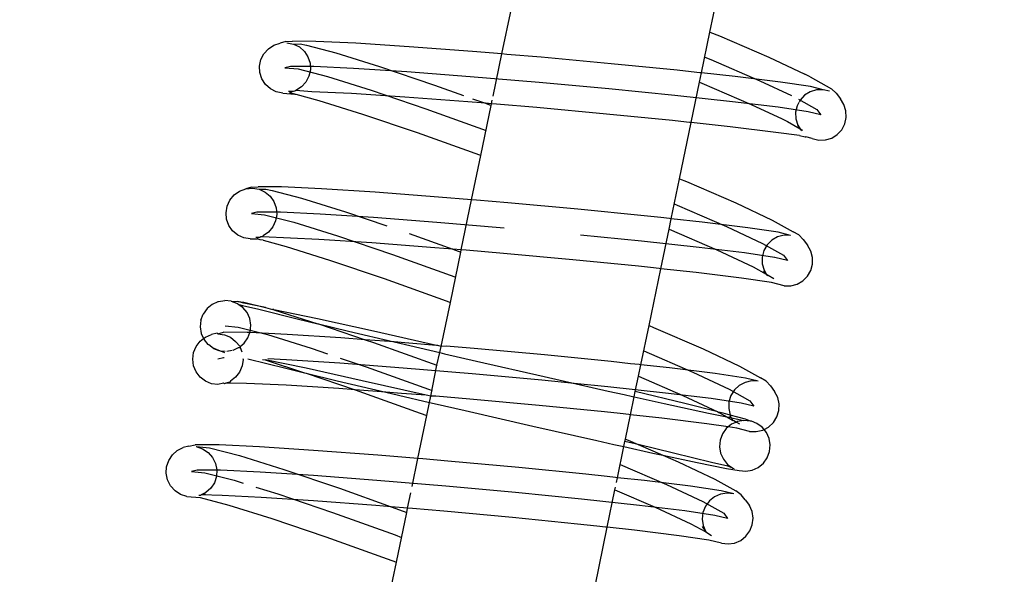
# Model space of a CAD drawing. Units: metres. Extents: x 17196 to 43211, y 5028 to 42092.
# Drawn here: x 32614 to 32668, y 37689 to 37720 of the extents above; entities that cross this region are included whole.
import ezdxf

# ---------------------------------------------------------------- set-up
doc = ezdxf.new("R2010")
doc.units = ezdxf.units.M
doc.layers.add('Размеры', color=1, linetype='Continuous', lineweight=5)
doc.dimstyles.new('размеры Маф', dxfattribs={"dimtxt": 150, "dimasz": 50, "dimexe": 50, "dimexo": 0.0625, "dimgap": 0.09, "dimtad": 1, "dimdec": 0, "dimzin": 0, "dimdsep": 46, "dimtxsty": 'Standard', "dimblk": 'ARCHTICK', "dimcen": 0.09, "dimdle": 50, "dimclrd": 256, "dimclre": 256, "dimclrt": 256, "dimadec": 0, "dimazin": 0, "dimtfac": 1, "dimtdec": 0, "dimtix": 1, "dimtofl": 0, "dimtmove": 0, "dimatfit": 3, "dimfxl": 1, "dimtolj": 1, "dimtzin": 0, "dimlwd": -1, "dimlwe": -1, "dimarcsym": 1})

# ---------------------------------------------------------------- blocks, each defined once
blk = doc.blocks.new('_ArchTick')
at = {"color": 0, "linetype": 'ByBlock', "const_width": 0.15}
blk.add_lwpolyline([(-0.5, -0.5), (0.5, 0.5)], dxfattribs=at)
blk = doc.blocks.new('*D9')
at = {"layer": 'Defpoints', "color": 0, "transparency": 16777216}
for p in [(31527.591, 42041.563), (31527.591, 9203.372), (43161.415, 9203.372)]:
    blk.add_point(p, dxfattribs=at)
at = {"layer": 'Размеры', "transparency": 16777216}
for p, q in [((43161.415, 42091.563), (43161.415, 9153.372)), ((31527.653, 42041.563), (43211.415, 42041.563)), ((31527.653, 9203.372), (43211.415, 9203.372))]:
    blk.add_line(p, q, dxfattribs=at)
at = {"layer": 'Размеры', "transparency": 16777216, "xscale": 50, "yscale": 50, "zscale": 50}
for p, rotation in [((43161.415, 42041.563), 90), ((43161.415, 9203.372), 270)]:
    blk.add_blockref('_ArchTick', p, dxfattribs=dict(at, rotation=rotation))
at = {"layer": 'Размеры', "transparency": 16777216, "insert": (43086.325, 25272.275), "char_height": 150, "attachment_point": 5, "rotation": 90}
blk.add_mtext('\\A1;32838', dxfattribs=at)
blk = doc.blocks.new('*D13')
at = {"layer": 'Defpoints', "color": 0, "transparency": 16777216}
for p in [(31817.034, 40459.427), (31783.652, 36330.395), (38446.53, 36276.527)]:
    blk.add_point(p, dxfattribs=at)
at = {"layer": 'Размеры', "transparency": 16777216}
for p, q in [((31817.097, 40459.427), (38529.91, 40405.155)), ((38480.316, 40455.558), (38446.125, 36226.529)), ((31783.715, 36330.395), (38496.528, 36276.123))]:
    blk.add_line(p, q, dxfattribs=at)
at = {"layer": 'Размеры', "transparency": 16777216, "xscale": 50, "yscale": 50, "zscale": 50}
for p, rotation in [((38479.912, 40405.56), 89.5367881291792), ((38446.53, 36276.527), 269.5367881291792)]:
    blk.add_blockref('_ArchTick', p, dxfattribs=dict(at, rotation=rotation))
at = {"layer": 'Размеры', "transparency": 16777216, "insert": (38388.133, 38341.651), "char_height": 150, "attachment_point": 5, "rotation": 89.5368}
blk.add_mtext('\\A1;4129', dxfattribs=at)
blk = doc.blocks.new('*D14')
at = {"layer": 'Defpoints', "color": 0, "transparency": 16777216}
for p in [(25413.768, 40408.885), (41356.235, 40373.706), (25348.573, 10863.471)]:
    blk.add_point(p, dxfattribs=at)
at = {"layer": 'Размеры', "transparency": 16777216}
for p, q in [((41290.93, 10778.293), (41356.345, 40423.706)), ((25413.83, 40408.885), (41406.235, 40373.596)), ((25348.635, 10863.471), (41341.04, 10828.183))]:
    blk.add_line(p, q, dxfattribs=at)
at = {"layer": 'Размеры', "transparency": 16777216, "xscale": 50, "yscale": 50, "zscale": 50}
for p, rotation in [((41356.235, 40373.706), 89.87357167746443), ((41291.04, 10828.293), 269.8735716774644)]:
    blk.add_blockref('_ArchTick', p, dxfattribs=dict(at, rotation=rotation))
at = {"layer": 'Размеры', "transparency": 16777216, "insert": (41248.548, 25601.165), "char_height": 150, "attachment_point": 5, "rotation": 89.8736}
blk.add_mtext('\\A1;29545', dxfattribs=at)

msp = doc.modelspace()

# ---------------------------------------------------------------- linework, layer by layer
for p, q in [((32651.864, 37719.154), (32652.497, 37722.201)), ((32640.448, 37717.949), (32640.966, 37720.441)), ((32651.398, 37716.912), (32651.864, 37719.154)), ((32651.864, 37719.154), (32652.387, 37718.94)), ((32652.387, 37718.94), (32655.085, 37717.774)), ((32627.633, 37718.235), (32627.94, 37718.433)), ((32627.94, 37718.433), (32628.288, 37718.547)), ((32628.599, 37718.632), (32628.288, 37718.547)), ((32628.599, 37718.632), (32628.957, 37718.651)), ((32628.654, 37718.569), (32629.011, 37718.496)), ((32630.244, 37718.64), (32628.957, 37718.651)), ((32629.011, 37718.496), (32629.382, 37718.506)), ((32629.011, 37718.496), (32629.337, 37718.334)), ((32629.337, 37718.334), (32629.608, 37718.093)), ((32629.382, 37718.506), (32629.722, 37718.435)), ((32629.722, 37718.435), (32631.339, 37718.017)), ((32632.425, 37718.536), (32630.244, 37718.64)), ((32635.352, 37718.347), (32632.425, 37718.536)), ((32638.826, 37718.085), (32635.352, 37718.347)), ((32627.22, 37717.641), (32627.387, 37717.964)), ((32627.387, 37717.964), (32627.633, 37718.235)), ((32629.608, 37718.093), (32629.806, 37717.792)), ((32629.806, 37717.792), (32629.918, 37717.448)), ((32631.339, 37718.017), (32633.738, 37717.27)), ((32640.448, 37717.949), (32638.826, 37718.085)), ((32639.966, 37715.628), (32640.448, 37717.949)), ((32640.714, 37717.926), (32640.448, 37717.949)), ((32642.609, 37717.767), (32640.714, 37717.926)), ((32646.444, 37717.417), (32642.609, 37717.767)), ((32651.578, 37717.78), (32651.904, 37717.647)), ((32655.085, 37717.774), (32657.071, 37716.84)), ((32627.143, 37717.287), (32627.22, 37717.641)), ((32627.161, 37716.926), (32627.143, 37717.287)), ((32628.844, 37717.27), (32628.539, 37717.187)), ((32628.539, 37717.187), (32629.262, 37717.126)), ((32630.13, 37717.259), (32628.844, 37717.27)), ((32629.918, 37717.448), (32629.936, 37717.087)), ((32632.31, 37717.156), (32630.13, 37717.259)), ((32633.738, 37717.27), (32636.756, 37716.245)), ((32650.069, 37717.056), (32646.444, 37717.417)), ((32651.904, 37717.647), (32654.604, 37716.479)), ((32627.273, 37716.583), (32627.161, 37716.926)), ((32629.262, 37717.126), (32630.875, 37716.708)), ((32629.859, 37716.733), (32629.692, 37716.41)), ((32629.936, 37717.087), (32629.859, 37716.733)), ((32630.875, 37716.708), (32633.268, 37715.963)), ((32635.235, 37716.966), (32632.31, 37717.156)), ((32638.706, 37716.704), (32635.235, 37716.966)), ((32642.486, 37716.387), (32638.706, 37716.704)), ((32650.828, 37716.974), (32650.069, 37717.056)), ((32651.3, 37716.922), (32650.828, 37716.974)), ((32651.293, 37716.405), (32651.398, 37716.912)), ((32651.398, 37716.912), (32651.3, 37716.922)), ((32653.237, 37716.711), (32651.398, 37716.912)), ((32655.733, 37716.405), (32653.237, 37716.711)), ((32657.361, 37716.69), (32657.071, 37716.84)), ((32657.361, 37716.69), (32658.53, 37716.037)), ((32627.471, 37716.281), (32627.273, 37716.583)), ((32627.742, 37716.041), (32627.471, 37716.281)), ((32629.446, 37716.14), (32629.139, 37715.941)), ((32629.692, 37716.41), (32629.446, 37716.14)), ((32636.756, 37716.245), (32638.343, 37715.676)), ((32646.318, 37716.036), (32642.486, 37716.387)), ((32650.832, 37714.186), (32651.293, 37716.405)), ((32651.293, 37716.405), (32651.42, 37716.353)), ((32651.42, 37716.353), (32654.123, 37715.185)), ((32654.604, 37716.479), (32656.333, 37715.667)), ((32657.387, 37716.158), (32655.733, 37716.405)), ((32657.725, 37716.078), (32657.387, 37716.158)), ((32628.067, 37715.879), (32627.742, 37716.041)), ((32628.425, 37715.806), (32628.067, 37715.879)), ((32628.425, 37715.806), (32629.084, 37715.75)), ((32628.973, 37715.887), (32628.731, 37715.889)), ((32628.973, 37715.887), (32628.79, 37715.827)), ((32629.084, 37715.75), (32628.79, 37715.827)), ((32629.009, 37715.887), (32628.973, 37715.887)), ((32629.089, 37715.908), (32629.009, 37715.887)), ((32629.084, 37715.75), (32629.141, 37715.745)), ((32629.139, 37715.941), (32629.089, 37715.908)), ((32630.016, 37715.878), (32629.139, 37715.941)), ((32629.141, 37715.745), (32630.41, 37715.4)), ((32632.195, 37715.775), (32630.016, 37715.878)), ((32635.118, 37715.585), (32632.195, 37715.775)), ((32633.268, 37715.963), (32636.279, 37714.941)), ((32638.586, 37715.323), (32635.118, 37715.585)), ((32649.941, 37715.677), (32646.318, 37716.036)), ((32653.107, 37715.332), (32649.941, 37715.677)), ((32657.053, 37715.688), (32656.807, 37715.424)), ((32657.36, 37715.877), (32657.053, 37715.688)), ((32657.708, 37715.981), (32657.36, 37715.877)), ((32658.072, 37715.99), (32657.708, 37715.981)), ((32658.072, 37715.99), (32657.725, 37716.078)), ((32658.428, 37715.906), (32658.072, 37715.99)), ((32658.794, 37715.795), (32658.53, 37716.037)), ((32658.794, 37715.795), (32659.02, 37715.483)), ((32630.41, 37715.4), (32632.798, 37714.656)), ((32639.55, 37715.243), (32638.586, 37715.323)), ((32638.84, 37715.497), (32639.55, 37715.243)), ((32639.292, 37712.383), (32639.862, 37715.13)), ((32639.55, 37715.243), (32639.862, 37715.13)), ((32639.88, 37715.215), (32639.55, 37715.243)), ((32639.862, 37715.13), (32639.88, 37715.215)), ((32639.88, 37715.215), (32639.92, 37715.407)), ((32640.146, 37715.193), (32639.88, 37715.215)), ((32642.364, 37715.007), (32640.146, 37715.193)), ((32655.601, 37715.025), (32653.107, 37715.332)), ((32654.123, 37715.185), (32655.823, 37714.399)), ((32657.254, 37714.779), (32655.601, 37715.025)), ((32656.639, 37715.105), (32656.56, 37714.752)), ((32656.734, 37715.285), (32656.639, 37715.105)), ((32656.717, 37715.475), (32657.734, 37714.907)), ((32656.807, 37715.424), (32656.755, 37715.325)), ((32659.216, 37715.174), (32659.02, 37715.483)), ((32659.326, 37714.826), (32659.216, 37715.174)), ((32632.798, 37714.656), (32635.801, 37713.637)), ((32636.279, 37714.941), (32639.577, 37713.757)), ((32646.193, 37714.656), (32642.364, 37715.007)), ((32649.813, 37714.297), (32646.193, 37714.656)), ((32656.56, 37714.752), (32656.576, 37714.39)), ((32657.951, 37714.608), (32657.254, 37714.779)), ((32657.734, 37714.907), (32657.951, 37714.608)), ((32659.342, 37714.464), (32659.326, 37714.826)), ((32650.261, 37714.248), (32649.813, 37714.297)), ((32650.192, 37711.106), (32650.832, 37714.186)), ((32650.734, 37714.196), (32650.261, 37714.248)), ((32650.832, 37714.186), (32650.734, 37714.196)), ((32652.977, 37713.952), (32650.832, 37714.186)), ((32655.469, 37713.646), (32652.977, 37713.952)), ((32655.823, 37714.399), (32655.975, 37714.314)), ((32655.975, 37714.314), (32656.113, 37714.249)), ((32656.113, 37714.249), (32656.809, 37713.848)), ((32656.576, 37714.39), (32656.686, 37714.042)), ((32656.738, 37713.96), (32656.674, 37714.019)), ((32656.686, 37714.042), (32656.738, 37713.96)), ((32656.738, 37713.96), (32656.809, 37713.848)), ((32659.095, 37713.792), (32659.263, 37714.111)), ((32659.263, 37714.111), (32659.342, 37714.464)), ((32635.801, 37713.637), (32639.215, 37712.412)), ((32656.782, 37713.48), (32655.469, 37713.646)), ((32656.782, 37713.48), (32657.093, 37713.403)), ((32656.809, 37713.848), (32656.938, 37713.776)), ((32656.809, 37713.848), (32656.882, 37713.733)), ((32657.093, 37713.403), (32657.12, 37713.399)), ((32657.474, 37713.31), (32657.12, 37713.399)), ((32658.542, 37713.339), (32658.849, 37713.529)), ((32658.849, 37713.529), (32659.095, 37713.792)), ((32657.474, 37713.31), (32657.83, 37713.226)), ((32657.83, 37713.226), (32658.194, 37713.236)), ((32658.194, 37713.236), (32658.542, 37713.339)), ((32638.786, 37709.95), (32639.292, 37712.383)), ((32639.215, 37712.412), (32639.292, 37712.383)), ((32649.735, 37708.91), (32650.192, 37711.106)), ((32650.192, 37711.106), (32650.578, 37710.948)), ((32650.578, 37710.948), (32653.285, 37709.778)), ((32625.525, 37709.935), (32625.759, 37710.215)), ((32625.759, 37710.215), (32626.057, 37710.426)), ((32626.057, 37710.426), (32626.399, 37710.553)), ((32626.711, 37710.638), (32626.399, 37710.553)), ((32626.399, 37710.553), (32626.762, 37710.588)), ((32626.711, 37710.638), (32627.066, 37710.671)), ((32626.762, 37710.588), (32627.12, 37710.528)), ((32628.358, 37710.66), (32627.066, 37710.671)), ((32627.12, 37710.528), (32627.45, 37710.378)), ((32627.12, 37710.528), (32627.493, 37710.526)), ((32627.45, 37710.378), (32627.729, 37710.147)), ((32627.493, 37710.526), (32627.834, 37710.468)), ((32627.834, 37710.468), (32629.457, 37710.047)), ((32630.547, 37710.556), (32628.358, 37710.66)), ((32633.485, 37710.366), (32630.547, 37710.556)), ((32636.972, 37710.103), (32633.485, 37710.366)), ((32625.371, 37709.604), (32625.525, 37709.935)), ((32627.729, 37710.147), (32627.938, 37709.851)), ((32627.938, 37709.851), (32628.063, 37709.511)), ((32629.457, 37710.047), (32631.866, 37709.298)), ((32638.786, 37709.95), (32636.972, 37710.103)), ((32638.216, 37707.204), (32638.786, 37709.95)), ((32639.052, 37709.928), (32638.786, 37709.95)), ((32640.768, 37709.784), (32639.052, 37709.928)), ((32644.617, 37709.432), (32640.768, 37709.784)), ((32649.904, 37709.723), (32650.065, 37709.657)), ((32650.065, 37709.657), (32652.766, 37708.49)), ((32653.285, 37709.778), (32655.278, 37708.841)), ((32625.308, 37709.246), (32625.371, 37709.604)), ((32625.34, 37708.884), (32625.308, 37709.246)), ((32627.006, 37709.28), (32626.701, 37709.197)), ((32626.701, 37709.197), (32627.424, 37709.136)), ((32628.292, 37709.269), (32627.006, 37709.28)), ((32627.424, 37709.136), (32629.037, 37708.718)), ((32628.094, 37709.149), (32628.031, 37708.791)), ((32628.063, 37709.511), (32628.094, 37709.149)), ((32630.472, 37709.166), (32628.292, 37709.269)), ((32633.397, 37708.976), (32630.472, 37709.166)), ((32631.866, 37709.298), (32634.124, 37708.531)), ((32648.256, 37709.071), (32644.617, 37709.432)), ((32625.464, 37708.544), (32625.34, 37708.884)), ((32625.673, 37708.248), (32625.464, 37708.544)), ((32628.031, 37708.791), (32627.878, 37708.46)), ((32629.037, 37708.718), (32631.43, 37707.973)), ((32636.868, 37708.714), (32633.397, 37708.976)), ((32640.573, 37708.403), (32636.868, 37708.714)), ((32649.165, 37708.972), (32648.256, 37709.071)), ((32649.637, 37708.92), (32649.165, 37708.972)), ((32649.617, 37708.339), (32649.735, 37708.91)), ((32649.735, 37708.91), (32649.637, 37708.92)), ((32651.436, 37708.724), (32649.735, 37708.91)), ((32653.941, 37708.417), (32651.436, 37708.724)), ((32655.278, 37708.841), (32656.423, 37708.201)), ((32625.952, 37708.017), (32625.673, 37708.248)), ((32626.282, 37707.867), (32625.952, 37708.017)), ((32627.644, 37708.18), (32627.345, 37707.969)), ((32627.878, 37708.46), (32627.644, 37708.18)), ((32635.354, 37708.105), (32637.755, 37707.243)), ((32648.103, 37707.687), (32644.766, 37708.018)), ((32649.166, 37706.171), (32649.617, 37708.339)), ((32649.617, 37708.339), (32652.247, 37707.202)), ((32652.766, 37708.49), (32654.754, 37707.555)), ((32655.601, 37708.169), (32653.941, 37708.417)), ((32655.926, 37708.004), (32655.576, 37707.913)), ((32656.288, 37708.001), (32655.601, 37708.169)), ((32656.288, 37708.001), (32655.926, 37708.004)), ((32656.733, 37708.023), (32656.423, 37708.201)), ((32656.985, 37707.77), (32656.733, 37708.023)), ((32626.641, 37707.807), (32626.282, 37707.867)), ((32626.641, 37707.807), (32627.014, 37707.804)), ((32627.128, 37707.888), (32626.946, 37707.889)), ((32627.128, 37707.888), (32627.003, 37707.841)), ((32627.183, 37707.76), (32627.014, 37707.804)), ((32627.173, 37707.887), (32627.128, 37707.888)), ((32627.194, 37707.912), (32627.173, 37707.887)), ((32627.354, 37707.746), (32627.183, 37707.76)), ((32627.301, 37707.922), (32627.194, 37707.912)), ((32627.345, 37707.969), (32627.301, 37707.922)), ((32630.396, 37707.775), (32627.301, 37707.922)), ((32627.354, 37707.746), (32628.616, 37707.389)), ((32633.309, 37707.587), (32630.396, 37707.775)), ((32631.43, 37707.973), (32634.441, 37706.952)), ((32636.764, 37707.326), (32633.309, 37707.587)), ((32651.269, 37707.342), (32648.103, 37707.687)), ((32654.754, 37707.555), (32655.896, 37706.917)), ((32655.007, 37707.478), (32654.827, 37707.164)), ((32655.262, 37707.733), (32655.007, 37707.478)), ((32655.576, 37707.913), (32655.262, 37707.733)), ((32656.985, 37707.77), (32657.212, 37707.458)), ((32657.395, 37707.141), (32657.212, 37707.458)), ((32628.616, 37707.389), (32630.994, 37706.649)), ((32634.441, 37706.952), (32637.863, 37705.723)), ((32637.755, 37707.243), (32636.764, 37707.326)), ((32637.618, 37704.326), (32638.191, 37707.086)), ((32637.755, 37707.243), (32638.191, 37707.086)), ((32638.216, 37707.204), (32637.755, 37707.243)), ((32638.191, 37707.086), (32638.216, 37707.204)), ((32638.481, 37707.182), (32638.216, 37707.204)), ((32640.528, 37707.01), (32638.481, 37707.182)), ((32644.343, 37706.661), (32640.528, 37707.01)), ((32653.763, 37707.036), (32651.269, 37707.342)), ((32652.247, 37707.202), (32654.23, 37706.269)), ((32655.395, 37706.792), (32653.763, 37707.036)), ((32654.827, 37707.164), (32654.734, 37706.813)), ((32655.896, 37706.917), (32656.113, 37706.618)), ((32657.49, 37706.788), (32657.395, 37707.141)), ((32630.994, 37706.649), (32633.986, 37705.634)), ((32647.95, 37706.303), (32644.343, 37706.661)), ((32654.734, 37706.813), (32654.736, 37706.448)), ((32654.736, 37706.448), (32654.831, 37706.096)), ((32656.113, 37706.618), (32655.416, 37706.789)), ((32657.399, 37706.073), (32657.492, 37706.424)), ((32657.492, 37706.424), (32657.49, 37706.788)), ((32648.596, 37706.233), (32647.95, 37706.303)), ((32648.519, 37703.054), (32649.166, 37706.171)), ((32649.068, 37706.181), (32648.596, 37706.233)), ((32649.166, 37706.171), (32649.068, 37706.181)), ((32651.102, 37705.96), (32649.166, 37706.171)), ((32653.585, 37705.655), (32651.102, 37705.96)), ((32654.23, 37706.269), (32654.949, 37705.868)), ((32654.807, 37706.063), (32654.908, 37705.962)), ((32654.831, 37706.096), (32654.908, 37705.962)), ((32654.908, 37705.962), (32654.949, 37705.868)), ((32654.949, 37705.868), (32655.06, 37705.81)), ((32654.949, 37705.868), (32655.014, 37705.778)), ((32657.219, 37705.759), (32657.399, 37706.073)), ((32633.986, 37705.634), (32637.386, 37704.413)), ((32637.863, 37705.723), (32637.905, 37705.707)), ((32655.23, 37705.409), (32653.585, 37705.655)), ((32655.06, 37705.81), (32655.369, 37705.633)), ((32655.938, 37705.236), (32655.23, 37705.409)), ((32656.301, 37705.233), (32656.651, 37705.324)), ((32656.651, 37705.324), (32656.964, 37705.503)), ((32656.964, 37705.503), (32657.219, 37705.759)), ((32655.938, 37705.236), (32656.301, 37705.233)), ((32624.546, 37704.214), (32624.266, 37703.983)), ((32624.546, 37704.214), (32624.576, 37704.22)), ((32624.576, 37704.22), (32624.877, 37704.366)), ((32624.877, 37704.366), (32624.903, 37704.368)), ((32624.903, 37704.368), (32625.235, 37704.426)), ((32625.597, 37704.391), (32625.235, 37704.426)), ((32625.597, 37704.391), (32625.877, 37704.279)), ((32625.597, 37704.391), (32625.951, 37704.367)), ((32625.877, 37704.279), (32625.938, 37704.264)), ((32625.938, 37704.264), (32625.966, 37704.232)), ((32625.951, 37704.367), (32626.295, 37704.334)), ((32626.288, 37704.279), (32625.951, 37704.367)), ((32626.199, 37704.066), (32625.966, 37704.232)), ((32625.966, 37704.232), (32626.211, 37704.155)), ((32627.47, 37704.038), (32626.288, 37704.279)), ((32626.295, 37704.334), (32627.47, 37704.038)), ((32637.116, 37701.91), (32637.618, 37704.326)), ((32637.386, 37704.413), (32637.618, 37704.326)), ((32623.936, 37703.347), (32624.061, 37703.688)), ((32624.266, 37703.983), (32624.061, 37703.688)), ((32626.234, 37704.053), (32626.199, 37704.066)), ((32626.211, 37704.155), (32627.109, 37703.951)), ((32626.465, 37703.772), (32626.234, 37704.053)), ((32626.616, 37703.441), (32626.465, 37703.772)), ((32627.109, 37703.951), (32629.208, 37703.429)), ((32627.47, 37704.038), (32627.853, 37703.942)), ((32627.903, 37703.95), (32627.853, 37703.942)), ((32627.929, 37703.91), (32627.903, 37703.95)), ((32627.929, 37703.91), (32630.355, 37703.155)), ((32630.332, 37703.428), (32627.929, 37703.91)), ((32623.936, 37703.347), (32623.893, 37702.983)), ((32626.676, 37703.082), (32626.616, 37703.441)), ((32629.208, 37703.429), (32630.355, 37703.155)), ((32633.408, 37702.747), (32630.332, 37703.428)), ((32630.355, 37703.155), (32630.385, 37703.145)), ((32630.385, 37703.145), (32632.939, 37702.278)), ((32630.385, 37703.145), (32632.032, 37702.748)), ((32623.893, 37702.983), (32623.953, 37702.624)), ((32623.953, 37702.624), (32624.08, 37702.345)), ((32624.817, 37702.64), (32624.508, 37702.556)), ((32624.817, 37702.64), (32624.864, 37702.602)), ((32624.864, 37702.602), (32625.17, 37702.685)), ((32624.864, 37702.602), (32625.221, 37702.553)), ((32626.467, 37702.674), (32625.17, 37702.685)), ((32625.258, 37703.037), (32625.981, 37702.975)), ((32625.981, 37702.975), (32627.594, 37702.557)), ((32626.622, 37702.666), (32626.467, 37702.674)), ((32626.514, 37702.378), (32626.622, 37702.666)), ((32626.622, 37702.666), (32626.641, 37702.719)), ((32628.665, 37702.569), (32626.622, 37702.666)), ((32626.641, 37702.719), (32626.676, 37703.082)), ((32632.032, 37702.748), (32634.53, 37702.158)), ((32636.866, 37701.967), (32633.408, 37702.747)), ((32648.071, 37700.901), (32648.519, 37703.054)), ((32648.519, 37703.054), (32648.771, 37702.951)), ((32648.771, 37702.951), (32651.488, 37701.776)), ((32623.671, 37701.91), (32623.89, 37702.198)), ((32623.89, 37702.198), (32624.08, 37702.345)), ((32624.08, 37702.345), (32624.175, 37702.418)), ((32624.08, 37702.345), (32624.104, 37702.293)), ((32624.134, 37702.278), (32624.104, 37702.293)), ((32624.335, 37702.012), (32624.134, 37702.278)), ((32624.175, 37702.418), (32624.508, 37702.556)), ((32625.221, 37702.553), (32625.553, 37702.412)), ((32625.553, 37702.412), (32625.838, 37702.189)), ((32625.838, 37702.189), (32626.081, 37701.903)), ((32626.081, 37701.903), (32626.303, 37702.082)), ((32626.303, 37702.082), (32626.514, 37702.378)), ((32627.594, 37702.557), (32629.987, 37701.812)), ((32631.615, 37702.378), (32628.665, 37702.569)), ((32632.939, 37702.278), (32631.615, 37702.378)), ((32632.939, 37702.278), (32633.406, 37702.12)), ((32634.53, 37702.158), (32632.939, 37702.278)), ((32633.406, 37702.12), (32636.875, 37700.874)), ((32634.53, 37702.158), (32635.389, 37701.955)), ((32635.115, 37702.114), (32634.53, 37702.158)), ((32636.866, 37701.967), (32635.115, 37702.114)), ((32623.486, 37701.214), (32623.533, 37701.574)), ((32623.533, 37701.574), (32623.671, 37701.91)), ((32624.364, 37702), (32624.335, 37702.012)), ((32624.631, 37701.801), (32624.364, 37702)), ((32624.631, 37701.801), (32624.918, 37701.686)), ((32624.656, 37701.793), (32624.631, 37701.801)), ((32624.918, 37701.686), (32624.656, 37701.793)), ((32624.972, 37701.673), (32624.918, 37701.686)), ((32624.972, 37701.673), (32625.257, 37701.646)), ((32625.246, 37701.564), (32624.972, 37701.673)), ((32625.36, 37701.644), (32625.652, 37701.704)), ((32625.692, 37701.699), (32625.987, 37701.846)), ((32625.987, 37701.846), (32626.023, 37701.85)), ((32626.023, 37701.85), (32626.077, 37701.843)), ((32626.081, 37701.903), (32626.077, 37701.843)), ((32626.077, 37701.843), (32626.176, 37701.605)), ((32629.987, 37701.812), (32630.879, 37701.51)), ((32635.389, 37701.955), (32637.045, 37701.57)), ((32636.924, 37701.954), (32636.866, 37701.967)), ((32636.875, 37700.874), (32637.045, 37701.57)), ((32637.116, 37701.91), (32636.924, 37701.954)), ((32637.045, 37701.57), (32637.116, 37701.91)), ((32637.045, 37701.57), (32637.303, 37701.511)), ((32637.389, 37701.923), (32637.116, 37701.91)), ((32638.927, 37701.794), (32637.389, 37701.923)), ((32642.791, 37701.441), (32638.927, 37701.794)), ((32648.23, 37701.666), (32650.928, 37700.5)), ((32651.488, 37701.776), (32653.489, 37700.836)), ((32623.532, 37700.853), (32623.486, 37701.214)), ((32625.168, 37701.29), (32624.863, 37701.208)), ((32625.212, 37701.29), (32625.168, 37701.29)), ((32626.241, 37701.202), (32626.194, 37700.841)), ((32626.236, 37701.24), (32626.241, 37701.202)), ((32626.51, 37701.227), (32628.583, 37700.711)), ((32627.308, 37701.189), (32627.464, 37701.182)), ((32629.706, 37700.71), (32627.464, 37701.182)), ((32627.464, 37701.182), (32629.619, 37700.469)), ((32628.634, 37701.176), (32627.602, 37701.225)), ((32631.559, 37700.987), (32628.634, 37701.176)), ((32635.03, 37700.725), (32631.559, 37700.987)), ((32631.577, 37701.273), (32632.998, 37700.791)), ((32637.303, 37701.511), (32639.049, 37701.105)), ((32639.049, 37701.105), (32642.764, 37700.254)), ((32646.445, 37701.078), (32642.791, 37701.441)), ((32647.501, 37700.963), (32646.445, 37701.078)), ((32623.67, 37700.516), (32623.532, 37700.853)), ((32623.888, 37700.226), (32623.67, 37700.516)), ((32626.056, 37700.505), (32625.837, 37700.218)), ((32626.194, 37700.841), (32626.056, 37700.505)), ((32628.583, 37700.711), (32629.619, 37700.469)), ((32629.619, 37700.469), (32629.7, 37700.442)), ((32629.7, 37700.442), (32632.394, 37699.528)), ((32629.7, 37700.442), (32631.407, 37700.03)), ((32632.783, 37700.029), (32629.706, 37700.71)), ((32632.998, 37700.791), (32636.42, 37699.562)), ((32638.81, 37700.407), (32635.03, 37700.725)), ((32636.548, 37699.179), (32636.875, 37700.874)), ((32636.875, 37700.874), (32636.899, 37700.866)), ((32647.973, 37700.911), (32647.501, 37700.963)), ((32647.941, 37700.272), (32648.071, 37700.901)), ((32648.071, 37700.901), (32647.973, 37700.911)), ((32649.637, 37700.73), (32648.071, 37700.901)), ((32652.153, 37700.421), (32649.637, 37700.73)), ((32650.928, 37700.5), (32652.916, 37699.565)), ((32653.489, 37700.836), (32654.638, 37700.194)), ((32624.174, 37700.004), (32623.888, 37700.226)), ((32624.506, 37699.863), (32624.174, 37700.004)), ((32625.166, 37699.896), (32624.862, 37699.814)), ((32625.219, 37699.86), (32625.166, 37699.896)), ((32625.304, 37699.895), (32625.219, 37699.86)), ((32625.347, 37699.895), (32625.304, 37699.895)), ((32625.369, 37699.922), (32625.347, 37699.895)), ((32626.441, 37699.885), (32625.347, 37699.895)), ((32625.518, 37699.941), (32625.369, 37699.922)), ((32625.551, 37699.997), (32625.518, 37699.941)), ((32625.837, 37700.218), (32625.551, 37699.997)), ((32631.407, 37700.03), (32634.073, 37699.401)), ((32636.298, 37699.237), (32632.783, 37700.029)), ((32642.642, 37700.057), (32638.81, 37700.407)), ((32644.42, 37699.88), (32642.642, 37700.057)), ((32642.764, 37700.254), (32646.279, 37699.461)), ((32647.766, 37699.433), (32647.941, 37700.272)), ((32647.941, 37700.272), (32650.367, 37699.223)), ((32653.819, 37700.172), (32652.153, 37700.421)), ((32653.793, 37699.939), (32653.472, 37699.77)), ((32654.147, 37700.019), (32653.793, 37699.939)), ((32654.509, 37700.004), (32653.819, 37700.172)), ((32654.509, 37700.004), (32654.147, 37700.019)), ((32654.94, 37700.006), (32654.638, 37700.194)), ((32655.182, 37699.744), (32654.94, 37700.006)), ((32624.862, 37699.814), (32624.506, 37699.863)), ((32628.602, 37699.783), (32626.441, 37699.885)), ((32631.503, 37699.595), (32628.602, 37699.783)), ((32632.394, 37699.528), (32631.503, 37699.595)), ((32632.394, 37699.528), (32632.589, 37699.461)), ((32634.073, 37699.401), (32632.394, 37699.528)), ((32632.589, 37699.461), (32635.966, 37698.249)), ((32634.073, 37699.401), (32634.764, 37699.238)), ((32634.945, 37699.335), (32634.073, 37699.401)), ((32636.42, 37699.562), (32636.613, 37699.49)), ((32646.265, 37699.697), (32644.42, 37699.88)), ((32649.431, 37699.352), (32646.265, 37699.697)), ((32646.279, 37699.461), (32647.149, 37699.268)), ((32647.706, 37699.145), (32647.766, 37699.433)), ((32650.479, 37698.779), (32647.766, 37699.433)), ((32651.925, 37699.046), (32649.431, 37699.352)), ((32652.916, 37699.565), (32654.058, 37698.927)), ((32653.206, 37699.524), (32653.012, 37699.216)), ((32653.472, 37699.77), (32653.206, 37699.524)), ((32655.182, 37699.744), (32655.409, 37699.431)), ((32655.578, 37699.108), (32655.409, 37699.431)), ((32634.764, 37699.238), (32636.478, 37698.839)), ((32636.298, 37699.237), (32634.945, 37699.335)), ((32636.548, 37699.179), (32636.298, 37699.237)), ((32636.327, 37698.114), (32636.478, 37698.839)), ((32636.478, 37698.839), (32636.548, 37699.179)), ((32636.478, 37698.839), (32636.735, 37698.779)), ((32636.818, 37699.178), (32636.548, 37699.179)), ((32638.693, 37699.021), (32636.818, 37699.178)), ((32642.493, 37698.673), (32638.693, 37699.021)), ((32647.149, 37699.268), (32647.611, 37699.166)), ((32647.502, 37698.162), (32647.706, 37699.145)), ((32647.611, 37699.166), (32647.706, 37699.145)), ((32647.706, 37699.145), (32649.356, 37698.78)), ((32650.367, 37699.223), (32652.297, 37698.316)), ((32653.578, 37698.799), (32651.925, 37699.046)), ((32652.905, 37698.868), (32652.891, 37698.504)), ((32653.012, 37699.216), (32652.905, 37698.868)), ((32654.058, 37698.927), (32654.275, 37698.629)), ((32655.659, 37698.753), (32655.578, 37699.108)), ((32636.735, 37698.779), (32638.424, 37698.387)), ((32638.424, 37698.387), (32642.138, 37697.536)), ((32646.085, 37698.316), (32642.493, 37698.673)), ((32646.932, 37698.224), (32646.085, 37698.316)), ((32649.356, 37698.78), (32651.784, 37698.258)), ((32652.297, 37698.316), (32650.479, 37698.779)), ((32652.297, 37698.316), (32652.343, 37698.295)), ((32652.343, 37698.295), (32652.427, 37698.259)), ((32652.423, 37698.284), (32652.343, 37698.295)), ((32652.578, 37698.257), (32652.423, 37698.284)), ((32652.891, 37698.504), (32652.972, 37698.149)), ((32654.275, 37698.629), (32653.578, 37698.799)), ((32655.538, 37698.041), (32655.645, 37698.389)), ((32655.645, 37698.389), (32655.659, 37698.753)), ((32635.838, 37695.76), (32636.327, 37698.114)), ((32635.966, 37698.249), (32636.327, 37698.114)), ((32647.404, 37698.173), (32646.932, 37698.224)), ((32647.225, 37696.827), (32647.502, 37698.162)), ((32647.502, 37698.162), (32647.404, 37698.173)), ((32649.225, 37697.974), (32647.502, 37698.162)), ((32651.698, 37697.671), (32649.225, 37697.974)), ((32651.784, 37698.258), (32652.787, 37698.054)), ((32652.427, 37698.259), (32652.787, 37698.054)), ((32652.972, 37698.149), (32652.578, 37698.257)), ((32652.787, 37698.054), (32653.008, 37698.009)), ((32652.787, 37698.054), (32653.108, 37697.871)), ((32652.934, 37698.11), (32653.008, 37698.009)), ((32653.81, 37697.929), (32652.972, 37698.149)), ((32652.972, 37698.149), (32653.008, 37698.009)), ((32653.008, 37698.009), (32653.049, 37698)), ((32653.311, 37697.765), (32653.039, 37697.64)), ((32653.049, 37698), (32653.399, 37697.929)), ((32653.049, 37698), (32653.067, 37697.966)), ((32653.067, 37697.966), (32653.108, 37697.871)), ((32653.108, 37697.871), (32653.176, 37697.848)), ((32653.108, 37697.871), (32653.141, 37697.826)), ((32653.176, 37697.848), (32653.311, 37697.765)), ((32653.37, 37697.792), (32653.311, 37697.765)), ((32653.311, 37697.765), (32653.478, 37697.661)), ((32653.728, 37697.852), (32653.37, 37697.792)), ((32653.399, 37697.929), (32653.728, 37697.852)), ((32654.09, 37697.817), (32653.728, 37697.852)), ((32654.09, 37697.817), (32653.81, 37697.929)), ((32654.144, 37697.804), (32654.09, 37697.817)), ((32654.43, 37697.69), (32654.144, 37697.804)), ((32655.078, 37697.487), (32655.344, 37697.733)), ((32655.344, 37697.733), (32655.538, 37698.041)), ((32642.138, 37697.536), (32645.654, 37696.743)), ((32652.865, 37697.496), (32651.698, 37697.671)), ((32652.759, 37697.409), (32652.548, 37697.112)), ((32652.865, 37697.496), (32652.759, 37697.409)), ((32653.039, 37697.64), (32652.865, 37697.496)), ((32653.336, 37697.426), (32652.865, 37697.496)), ((32654.041, 37697.253), (32653.336, 37697.426)), ((32654.041, 37697.253), (32654.404, 37697.238)), ((32654.404, 37697.238), (32654.757, 37697.318)), ((32654.726, 37697.478), (32654.43, 37697.69)), ((32654.828, 37697.355), (32654.726, 37697.478)), ((32654.757, 37697.318), (32654.828, 37697.355)), ((32654.828, 37697.355), (32655.078, 37697.487)), ((32654.958, 37697.198), (32654.828, 37697.355)), ((32655.109, 37696.867), (32654.958, 37697.198)), ((32645.654, 37696.743), (32646.582, 37696.538)), ((32647.139, 37696.415), (32647.199, 37696.702)), ((32647.199, 37696.702), (32647.225, 37696.827)), ((32647.932, 37696.525), (32647.199, 37696.702)), ((32647.225, 37696.827), (32647.379, 37696.764)), ((32647.379, 37696.764), (32647.932, 37696.525)), ((32652.421, 37696.771), (32652.386, 37696.409)), ((32652.548, 37697.112), (32652.421, 37696.771)), ((32655.169, 37696.508), (32655.109, 37696.867)), ((32622.364, 37695.961), (32622.635, 37696.202)), ((32622.635, 37696.202), (32622.96, 37696.363)), ((32623.276, 37696.449), (32622.96, 37696.363)), ((32623.276, 37696.449), (32623.625, 37696.519)), ((32624.931, 37696.508), (32623.625, 37696.519)), ((32623.68, 37696.413), (32624.026, 37696.297)), ((32623.68, 37696.413), (32624.402, 37696.351)), ((32624.026, 37696.297), (32624.33, 37696.096)), ((32624.402, 37696.351), (32626.043, 37695.926)), ((32627.144, 37696.403), (32624.931, 37696.508)), ((32630.114, 37696.21), (32627.144, 37696.403)), ((32633.639, 37695.944), (32630.114, 37696.21)), ((32646.582, 37696.538), (32647.043, 37696.436)), ((32646.785, 37694.712), (32647.139, 37696.415)), ((32647.043, 37696.436), (32647.139, 37696.415)), ((32647.139, 37696.415), (32648.73, 37696.063)), ((32649.854, 37696.062), (32647.932, 37696.525)), ((32647.932, 37696.525), (32649.271, 37695.946)), ((32652.386, 37696.409), (32652.446, 37696.05)), ((32655.007, 37695.804), (32655.134, 37696.145)), ((32655.134, 37696.145), (32655.169, 37696.508)), ((32622.05, 37695.314), (32622.164, 37695.658)), ((32622.164, 37695.658), (32622.364, 37695.961)), ((32624.33, 37696.096), (32624.573, 37695.824)), ((32624.573, 37695.824), (32624.737, 37695.498)), ((32626.043, 37695.926), (32628.477, 37695.168)), ((32635.838, 37695.76), (32633.639, 37695.944)), ((32635.519, 37694.224), (32635.838, 37695.76)), ((32636.103, 37695.738), (32635.838, 37695.76)), ((32637.478, 37695.622), (32636.103, 37695.738)), ((32641.369, 37695.266), (32637.478, 37695.622)), ((32648.73, 37696.063), (32649.271, 37695.946)), ((32649.271, 37695.946), (32651.159, 37695.54)), ((32649.271, 37695.946), (32650.115, 37695.581)), ((32651.953, 37695.54), (32649.854, 37696.062)), ((32650.115, 37695.581), (32652.131, 37694.634)), ((32652.446, 37696.05), (32652.597, 37695.719)), ((32652.597, 37695.719), (32652.828, 37695.438)), ((32654.796, 37695.508), (32655.007, 37695.804)), ((32622.03, 37694.951), (32622.05, 37695.314)), ((32623.725, 37695.129), (32623.42, 37695.047)), ((32623.42, 37695.047), (32624.143, 37694.985)), ((32625.011, 37695.119), (32623.725, 37695.129)), ((32624.737, 37695.498), (32624.811, 37695.142)), ((32624.811, 37695.142), (32624.79, 37694.78)), ((32627.191, 37695.015), (32625.011, 37695.119)), ((32628.477, 37695.168), (32631.54, 37694.129)), ((32645.047, 37694.901), (32641.369, 37695.266)), ((32646.937, 37695.44), (32649.485, 37694.339)), ((32651.159, 37695.54), (32652.774, 37695.212)), ((32652.851, 37695.336), (32651.953, 37695.54)), ((32652.774, 37695.212), (32653.465, 37695.099)), ((32652.828, 37695.438), (32653.124, 37695.227)), ((32653.124, 37695.227), (32652.851, 37695.336)), ((32653.124, 37695.227), (32653.185, 37695.211)), ((32653.465, 37695.099), (32653.827, 37695.065)), ((32653.827, 37695.065), (32654.185, 37695.125)), ((32654.185, 37695.125), (32654.516, 37695.276)), ((32654.516, 37695.276), (32654.796, 37695.508)), ((32622.104, 37694.595), (32622.03, 37694.951)), ((32622.268, 37694.27), (32622.104, 37694.595)), ((32624.143, 37694.985), (32625.756, 37694.568)), ((32624.79, 37694.78), (32624.676, 37694.435)), ((32625.756, 37694.568), (32626.252, 37694.413)), ((32630.116, 37694.826), (32627.191, 37695.015)), ((32633.587, 37694.564), (32630.116, 37694.826)), ((32637.367, 37694.246), (32633.587, 37694.564)), ((32646.215, 37694.774), (32645.047, 37694.901)), ((32646.687, 37694.722), (32646.215, 37694.774)), ((32646.785, 37694.712), (32646.687, 37694.722)), ((32646.73, 37694.446), (32646.785, 37694.712)), ((32648.263, 37694.551), (32646.785, 37694.712)), ((32650.795, 37694.24), (32648.263, 37694.551)), ((32652.131, 37694.634), (32653.288, 37693.987)), ((32622.51, 37693.997), (32622.268, 37694.27)), ((32622.815, 37693.797), (32622.51, 37693.997)), ((32624.477, 37694.132), (32624.205, 37693.892)), ((32624.676, 37694.435), (32624.477, 37694.132)), ((32626.953, 37694.195), (32628.149, 37693.823)), ((32631.54, 37694.129), (32634.371, 37693.113)), ((32641.199, 37693.896), (32637.367, 37694.246)), ((32646.221, 37691.994), (32646.648, 37694.05)), ((32646.648, 37694.05), (32646.678, 37694.196)), ((32646.648, 37694.05), (32648.854, 37693.097)), ((32649.485, 37694.339), (32651.473, 37693.404)), ((32652.473, 37693.989), (32650.795, 37694.24)), ((32653.168, 37693.819), (32652.473, 37693.989)), ((32653.575, 37693.778), (32653.288, 37693.987)), ((32623.16, 37693.681), (32622.815, 37693.797)), ((32623.16, 37693.681), (32623.884, 37693.619)), ((32623.88, 37693.73), (32623.825, 37693.74)), ((32623.914, 37693.739), (32623.88, 37693.73)), ((32623.884, 37693.619), (32625.469, 37693.209)), ((32623.95, 37693.765), (32623.914, 37693.739)), ((32624.205, 37693.892), (32623.95, 37693.765)), ((32624.174, 37693.81), (32623.95, 37693.765)), ((32625.092, 37693.729), (32623.95, 37693.765)), ((32627.238, 37693.627), (32625.092, 37693.729)), ((32630.118, 37693.441), (32627.238, 37693.627)), ((32628.149, 37693.823), (32631.16, 37692.801)), ((32633.535, 37693.183), (32630.118, 37693.441)), ((32635.272, 37693.037), (32635.447, 37693.878)), ((32644.822, 37693.536), (32641.199, 37693.896)), ((32647.988, 37693.191), (32644.822, 37693.536)), ((32651.83, 37693.434), (32651.613, 37693.142)), ((32652.114, 37693.661), (32651.83, 37693.434)), ((32652.447, 37693.806), (32652.114, 37693.661)), ((32652.807, 37693.86), (32652.447, 37693.806)), ((32653.168, 37693.819), (32652.807, 37693.86)), ((32653.797, 37693.501), (32653.575, 37693.778)), ((32653.797, 37693.501), (32654.026, 37693.186)), ((32625.469, 37693.209), (32627.821, 37692.477)), ((32634.371, 37693.113), (32633.535, 37693.183)), ((32634.371, 37693.113), (32635.022, 37692.879)), ((32635.272, 37693.037), (32634.371, 37693.113)), ((32635.022, 37692.879), (32635.223, 37692.803)), ((32635.223, 37692.803), (32635.272, 37693.037)), ((32635.538, 37693.015), (32635.272, 37693.037)), ((32637.257, 37692.871), (32635.538, 37693.015)), ((32641.03, 37692.526), (32637.257, 37692.871)), ((32650.482, 37692.885), (32647.988, 37693.191)), ((32648.854, 37693.097), (32650.816, 37692.175)), ((32652.135, 37692.638), (32650.482, 37692.885)), ((32651.473, 37693.404), (32652.615, 37692.766)), ((32651.613, 37693.142), (32651.48, 37692.803)), ((32654.171, 37692.853), (32654.026, 37693.186)), ((32627.821, 37692.477), (32630.779, 37691.473)), ((32631.16, 37692.801), (32634.582, 37691.572)), ((32634.656, 37690.072), (32635.223, 37692.803)), ((32644.596, 37692.171), (32641.03, 37692.526)), ((32651.48, 37692.803), (32651.439, 37692.442)), ((32651.439, 37692.442), (32651.493, 37692.083)), ((32652.832, 37692.468), (32652.135, 37692.638)), ((32652.615, 37692.766), (32652.832, 37692.468)), ((32654.225, 37692.493), (32654.171, 37692.853)), ((32654.184, 37692.132), (32654.225, 37692.493)), ((32645.651, 37692.056), (32644.596, 37692.171)), ((32645.565, 37688.753), (32646.221, 37691.994)), ((32646.123, 37692.005), (32645.651, 37692.056)), ((32646.221, 37691.994), (32646.123, 37692.005)), ((32647.714, 37691.832), (32646.221, 37691.994)), ((32650.17, 37691.53), (32647.714, 37691.832)), ((32650.816, 37692.175), (32651.638, 37691.749)), ((32651.433, 37692.032), (32651.638, 37691.749)), ((32651.493, 37692.083), (32651.638, 37691.749)), ((32653.835, 37691.501), (32654.051, 37691.793)), ((32654.051, 37691.793), (32654.184, 37692.132)), ((32630.779, 37691.473), (32634.143, 37690.265)), ((32634.582, 37691.572), (32634.94, 37691.438)), ((32651.796, 37691.287), (32650.17, 37691.53)), ((32651.638, 37691.749), (32651.942, 37691.545)), ((32652.496, 37691.116), (32651.796, 37691.287)), ((32653.217, 37691.129), (32653.55, 37691.275)), ((32653.55, 37691.275), (32653.835, 37691.501)), ((32652.496, 37691.116), (32652.857, 37691.075)), ((32652.857, 37691.075), (32653.217, 37691.129)), ((32634.143, 37690.265), (32634.656, 37690.072)), ((32634.174, 37687.753), (32634.656, 37690.072))]:
    msp.add_line(p, q)

# ---------------------------------------------------------------- dimensions: what is measured, and where the dimension line sits
at = {"layer": 'Размеры'}
dim = msp.add_linear_dim(base=(43161.415, 9203.372), p1=(31527.591, 42041.563), p2=(31527.591, 9203.372), angle=90, dimstyle='размеры Маф', dxfattribs=at)
dim.commit()
dim.dimension.update_dxf_attribs({"geometry": '*D9', "text_midpoint": (43161.415, 25272.275), "dimtype": 160})
for p1, p2, distance, picture, middle in [((31817.034, 40459.427), (31783.652, 36330.395), 6663.095, '*D13', (38388.133, 38341.651)), ((25348.573, 10863.471), (25413.768, 40408.885), -15942.506, '*D14', (41248.548, 25601.165))]:
    dim = msp.add_aligned_dim(p1=p1, p2=p2, distance=distance, dimstyle='размеры Маф', dxfattribs=at)
    dim.commit()
    dim.dimension.update_dxf_attribs({"geometry": picture, "text_midpoint": middle})

doc.saveas('drawing.dxf')
